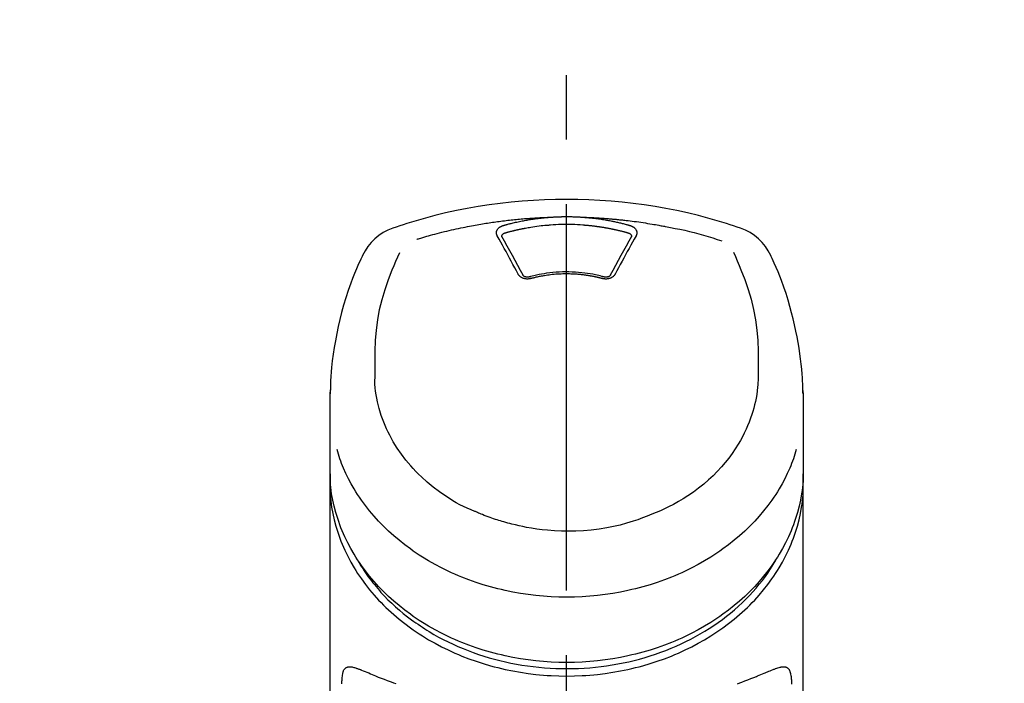
# Model space of a CAD drawing. Extents: x 0 to 26473, y -11026 to -2156.
# Drawn here: x 16961 to 17057, y -7925 to -7861 of the extents above; entities that cross this region are included whole.
import ezdxf

# ---------------------------------------------------------------- set-up
doc = ezdxf.new("R2010")
doc.units = 0
doc.header["$LTSCALE"] = 50
doc.header["$MEASUREMENT"] = 0
doc.linetypes.add('CENTER2', pattern=[1.125, 0.75, -0.125, 0.125, -0.125])
doc.layers.get('0').update_dxf_attribs({"linetype": 'CONTINUOUS'})
doc.layers.add('150-機器', color=8, linetype='CONTINUOUS')
doc.layers.add('160-文字', color=254, linetype='CONTINUOUS')
doc.styles.add('KH001', font='txt')
doc.dimstyles.new('KH1xx030', dxfattribs={"dimscale": 30, "dimtxt": 2, "dimasz": 0.6, "dimexe": 0.3, "dimexo": 1.2, "dimgap": 0.5, "dimtad": 3, "dimdec": 1, "dimdsep": 46, "dimlunit": 6, "dimtxsty": 'KH001', "dimblk": 'DOT', "dimcen": 1, "dimdle": 1, "dimclrd": 256, "dimclre": 256, "dimclrt": 256, "dimadec": 0, "dimazin": 0, "dimtfac": 1, "dimtdec": 1, "dimtix": 1, "dimtmove": 2, "dimatfit": 3, "dimldrblk": 'CLOSEDBLANK', "dimfxl": 1, "dimtolj": 1, "dimtzin": 0, "dimlwd": -1, "dimlwe": -1, "dimarcsym": 0})

# ---------------------------------------------------------------- blocks, each defined once
blk = doc.blocks.new('F402_S')
at = {"layer": '150-機器', "color": 161, "linetype": 'CENTER2'}
blk.add_line((0, -72.081), (0, 259.906), dxfattribs=at)
at = {"layer": '150-機器', "color": 13, "linetype": 'Continuous'}
for points in [[(16.86, 244.316), (16.523, 244.431), (16.186, 244.545), (15.849, 244.658), (15.511, 244.769), (14.833, 244.983), (14.152, 245.187), (13.468, 245.38), (12.781, 245.562), (11.738, 245.815), (10.689, 246.041), (9.634, 246.242), (8.575, 246.423), (7.511, 246.584), (6.445, 246.724), (5.376, 246.843), (4.305, 246.941), (3.23, 247.017), (2.154, 247.071), (1.077, 247.103), (0, 247.114), (-1.077, 247.103), (-2.154, 247.071), (-3.23, 247.017), (-4.305, 246.941), (-5.376, 246.843), (-6.445, 246.724), (-7.511, 246.584), (-8.575, 246.423), (-9.634, 246.242), (-10.689, 246.04), (-11.738, 245.815), (-12.781, 245.562), (-13.468, 245.38), (-14.152, 245.187), (-14.833, 244.983), (-15.511, 244.769), (-15.849, 244.658), (-16.186, 244.545), (-16.523, 244.431), (-16.86, 244.316)], [(-1.602, 245.392), (-1.585, 245.393), (-1.569, 245.394), (-1.552, 245.395), (-1.535, 245.396), (-1.502, 245.399), (-1.469, 245.401), (-1.436, 245.404), (-1.403, 245.406), (-1.353, 245.409), (-1.303, 245.412), (-1.253, 245.415), (-1.203, 245.418), (-1.153, 245.421), (-1.103, 245.423), (-1.053, 245.426), (-1.003, 245.428), (-0.953, 245.431), (-0.903, 245.433), (-0.853, 245.435), (-0.803, 245.437), (-0.753, 245.438), (-0.703, 245.44), (-0.653, 245.442), (-0.603, 245.443), (-0.552, 245.444), (-0.502, 245.446), (-0.452, 245.447), (-0.402, 245.448), (-0.352, 245.449), (-0.301, 245.449), (-0.251, 245.45), (-0.201, 245.451), (-0.134, 245.451), (-0.067, 245.452), (0, 245.452), (0.067, 245.452), (0.151, 245.452), (0.235, 245.451), (0.318, 245.45), (0.402, 245.449), (0.502, 245.447), (0.603, 245.444), (0.703, 245.441), (0.803, 245.437), (0.903, 245.434), (1.003, 245.43), (1.103, 245.425), (1.203, 245.419), (1.27, 245.415), (1.336, 245.41), (1.403, 245.406), (1.469, 245.401), (1.502, 245.399), (1.536, 245.396), (1.569, 245.394), (1.602, 245.392)], [(-14.531, 243.255), (-14.489, 243.268), (-14.447, 243.281), (-14.405, 243.294), (-14.363, 243.306), (-14.257, 243.338), (-14.151, 243.37), (-14.045, 243.402), (-13.939, 243.434), (-13.757, 243.487), (-13.575, 243.539), (-13.393, 243.59), (-13.211, 243.641), (-12.99, 243.701), (-12.769, 243.761), (-12.547, 243.819), (-12.325, 243.876), (-12.092, 243.935), (-11.859, 243.993), (-11.625, 244.05), (-11.391, 244.105), (-11.162, 244.158), (-10.933, 244.21), (-10.704, 244.261), (-10.475, 244.31), (-10.262, 244.356), (-10.049, 244.4), (-9.836, 244.443), (-9.623, 244.485), (-9.432, 244.522), (-9.241, 244.558), (-9.05, 244.594), (-8.859, 244.628), (-8.685, 244.659), (-8.511, 244.69), (-8.337, 244.719), (-8.163, 244.748), (-8, 244.775), (-7.838, 244.801), (-7.675, 244.827), (-7.512, 244.852), (-7.349, 244.876), (-7.186, 244.9), (-7.023, 244.924), (-6.86, 244.946), (-6.696, 244.969), (-6.533, 244.991), (-6.369, 245.012), (-6.206, 245.033), (-6.042, 245.053), (-5.878, 245.072), (-5.715, 245.092), (-5.551, 245.11), (-5.387, 245.128), (-5.223, 245.146), (-5.059, 245.163), (-4.895, 245.179), (-4.73, 245.195), (-4.566, 245.21), (-4.402, 245.225), (-4.237, 245.239), (-4.073, 245.253), (-3.909, 245.266), (-3.744, 245.279), (-3.579, 245.291), (-3.415, 245.302), (-3.25, 245.313), (-3.085, 245.323), (-2.921, 245.333), (-2.756, 245.343), (-2.591, 245.352), (-2.426, 245.361), (-2.262, 245.368), (-2.152, 245.372), (-2.042, 245.376), (-1.932, 245.38), (-1.822, 245.384), (-1.767, 245.386), (-1.712, 245.388), (-1.657, 245.39), (-1.602, 245.392)], [(-6.729, 243.581), (-6.732, 243.586), (-6.735, 243.592), (-6.738, 243.598), (-6.741, 243.604), (-6.747, 243.615), (-6.753, 243.627), (-6.759, 243.638), (-6.764, 243.65), (-6.772, 243.668), (-6.778, 243.686), (-6.783, 243.705), (-6.787, 243.723), (-6.792, 243.742), (-6.795, 243.761), (-6.799, 243.78), (-6.801, 243.799), (-6.804, 243.824), (-6.806, 243.85), (-6.807, 243.875), (-6.806, 243.901), (-6.805, 243.934), (-6.801, 243.966), (-6.796, 243.998), (-6.788, 244.03), (-6.777, 244.069), (-6.762, 244.107), (-6.745, 244.144), (-6.726, 244.179), (-6.703, 244.216), (-6.678, 244.251), (-6.651, 244.284), (-6.621, 244.316), (-6.594, 244.343), (-6.566, 244.368), (-6.537, 244.392), (-6.506, 244.415), (-6.481, 244.433), (-6.455, 244.451), (-6.428, 244.467), (-6.401, 244.483), (-6.38, 244.495), (-6.359, 244.507), (-6.338, 244.518), (-6.317, 244.528), (-6.295, 244.539), (-6.273, 244.549), (-6.251, 244.558), (-6.228, 244.567), (-6.213, 244.572), (-6.197, 244.577), (-6.181, 244.582), (-6.166, 244.587), (-6.158, 244.589), (-6.15, 244.591), (-6.142, 244.594), (-6.135, 244.596)], [(-6.135, 244.596), (-6.12, 244.6), (-6.106, 244.604), (-6.092, 244.608), (-6.078, 244.612), (-6.044, 244.622), (-6.01, 244.632), (-5.976, 244.641), (-5.941, 244.651), (-5.881, 244.668), (-5.821, 244.684), (-5.761, 244.7), (-5.701, 244.716), (-5.623, 244.736), (-5.545, 244.757), (-5.467, 244.776), (-5.389, 244.796), (-5.28, 244.823), (-5.172, 244.849), (-5.063, 244.875), (-4.955, 244.9), (-4.829, 244.928), (-4.703, 244.956), (-4.577, 244.982), (-4.45, 245.008), (-4.325, 245.033), (-4.199, 245.057), (-4.073, 245.08), (-3.947, 245.103), (-3.84, 245.121), (-3.733, 245.139), (-3.626, 245.157), (-3.519, 245.174), (-3.424, 245.189), (-3.329, 245.203), (-3.233, 245.217), (-3.138, 245.231), (-3.043, 245.244), (-2.947, 245.257), (-2.851, 245.269), (-2.756, 245.281), (-2.66, 245.293), (-2.564, 245.304), (-2.468, 245.314), (-2.372, 245.325), (-2.276, 245.335), (-2.18, 245.345), (-2.084, 245.354), (-1.987, 245.362), (-1.923, 245.367), (-1.859, 245.372), (-1.795, 245.377), (-1.73, 245.382), (-1.698, 245.384), (-1.666, 245.387), (-1.634, 245.389), (-1.602, 245.392)], [(-5.95, 243.879), (-5.934, 243.883), (-5.917, 243.888), (-5.901, 243.893), (-5.885, 243.897), (-5.852, 243.906), (-5.82, 243.916), (-5.788, 243.925), (-5.755, 243.934), (-5.706, 243.947), (-5.658, 243.961), (-5.609, 243.974), (-5.56, 243.987), (-5.511, 244), (-5.462, 244.012), (-5.413, 244.025), (-5.364, 244.038), (-5.315, 244.05), (-5.266, 244.062), (-5.216, 244.075), (-5.167, 244.087), (-5.118, 244.099), (-5.069, 244.11), (-5.02, 244.122), (-4.97, 244.134), (-4.921, 244.145), (-4.872, 244.157), (-4.823, 244.168), (-4.773, 244.179), (-4.724, 244.19), (-4.674, 244.201), (-4.625, 244.212), (-4.575, 244.223), (-4.526, 244.233), (-4.476, 244.243), (-4.427, 244.254), (-4.377, 244.264), (-4.328, 244.274), (-4.278, 244.284), (-4.229, 244.294), (-4.179, 244.304), (-4.129, 244.313), (-4.08, 244.323), (-4.03, 244.332), (-3.98, 244.341), (-3.855, 244.365), (-3.73, 244.387), (-3.605, 244.41), (-3.48, 244.432), (-3.279, 244.465), (-3.077, 244.497), (-2.876, 244.526), (-2.673, 244.552), (-2.487, 244.573), (-2.3, 244.592), (-2.114, 244.609), (-1.927, 244.624), (-1.834, 244.631), (-1.741, 244.637), (-1.648, 244.644), (-1.555, 244.65), (-1.554, 244.65), (-1.553, 244.65), (-1.552, 244.65), (-1.551, 244.65)], [(-1.553, 244.65), (-1.296, 244.672), (-1.038, 244.692), (-0.78, 244.71), (-0.521, 244.723), (-0.261, 244.731), (0, 244.734), (0.261, 244.731), (0.522, 244.723), (0.78, 244.71), (1.038, 244.692), (1.296, 244.672), (1.554, 244.65)], [(1.554, 244.65), (1.571, 244.649), (1.589, 244.648), (1.607, 244.646), (1.625, 244.645), (1.66, 244.642), (1.696, 244.64), (1.732, 244.637), (1.767, 244.635), (1.821, 244.63), (1.874, 244.626), (1.928, 244.621), (1.981, 244.616), (2.034, 244.611), (2.087, 244.606), (2.141, 244.601), (2.194, 244.596), (2.247, 244.59), (2.301, 244.585), (2.354, 244.579), (2.407, 244.573), (2.46, 244.567), (2.513, 244.561), (2.566, 244.555), (2.62, 244.549), (2.673, 244.542), (2.726, 244.536), (2.779, 244.529), (2.832, 244.522), (2.885, 244.515), (2.938, 244.508), (2.991, 244.501), (3.044, 244.494), (3.096, 244.486), (3.149, 244.479), (3.202, 244.471), (3.255, 244.463), (3.308, 244.455), (3.36, 244.447), (3.413, 244.439), (3.466, 244.43), (3.518, 244.422), (3.571, 244.413), (3.624, 244.404), (3.676, 244.396), (3.729, 244.386), (3.781, 244.377), (3.834, 244.368), (3.886, 244.359), (3.938, 244.349), (3.991, 244.339), (4.043, 244.33), (4.095, 244.32), (4.148, 244.31), (4.2, 244.3), (4.252, 244.289), (4.304, 244.279), (4.356, 244.268), (4.408, 244.258), (4.46, 244.247), (4.512, 244.236), (4.564, 244.225), (4.616, 244.214), (4.668, 244.202), (4.72, 244.191), (4.772, 244.179), (4.823, 244.168), (4.875, 244.156), (4.927, 244.144), (4.978, 244.132), (5.03, 244.12), (5.081, 244.108), (5.133, 244.095), (5.184, 244.083), (5.236, 244.07), (5.287, 244.057), (5.338, 244.044), (5.39, 244.031), (5.441, 244.018), (5.492, 244.005), (5.543, 243.991), (5.594, 243.978), (5.645, 243.964), (5.696, 243.95), (5.747, 243.936), (5.781, 243.927), (5.815, 243.917), (5.848, 243.908), (5.882, 243.898), (5.899, 243.893), (5.916, 243.888), (5.933, 243.884), (5.95, 243.879)], [(1.602, 245.392), (1.617, 245.391), (1.632, 245.389), (1.647, 245.388), (1.662, 245.387), (1.698, 245.385), (1.734, 245.382), (1.77, 245.379), (1.806, 245.377), (1.869, 245.372), (1.932, 245.366), (1.995, 245.361), (2.058, 245.355), (2.139, 245.348), (2.22, 245.34), (2.302, 245.332), (2.383, 245.324), (2.495, 245.312), (2.607, 245.299), (2.719, 245.286), (2.83, 245.273), (2.959, 245.256), (3.088, 245.239), (3.216, 245.221), (3.344, 245.202), (3.471, 245.183), (3.598, 245.162), (3.725, 245.141), (3.851, 245.119), (3.958, 245.101), (4.064, 245.081), (4.17, 245.061), (4.277, 245.041), (4.371, 245.023), (4.465, 245.004), (4.559, 244.985), (4.653, 244.965), (4.746, 244.945), (4.84, 244.925), (4.933, 244.904), (5.027, 244.883), (5.12, 244.861), (5.213, 244.839), (5.306, 244.816), (5.398, 244.794), (5.491, 244.771), (5.584, 244.747), (5.676, 244.724), (5.768, 244.699), (5.829, 244.682), (5.89, 244.665), (5.951, 244.648), (6.012, 244.631), (6.043, 244.622), (6.074, 244.613), (6.104, 244.605), (6.135, 244.596)], [(1.602, 245.392), (1.63, 245.391), (1.658, 245.39), (1.686, 245.389), (1.714, 245.388), (1.77, 245.386), (1.826, 245.384), (1.882, 245.382), (1.938, 245.38), (2.022, 245.377), (2.106, 245.374), (2.19, 245.37), (2.274, 245.366), (2.357, 245.362), (2.441, 245.358), (2.525, 245.354), (2.609, 245.35), (2.693, 245.345), (2.777, 245.341), (2.861, 245.336), (2.945, 245.331), (3.029, 245.326), (3.112, 245.321), (3.196, 245.316), (3.28, 245.31), (3.364, 245.305), (3.448, 245.299), (3.531, 245.293), (3.615, 245.287), (3.699, 245.281), (3.783, 245.275), (3.866, 245.268), (3.95, 245.262), (4.034, 245.255), (4.118, 245.248), (4.201, 245.241), (4.285, 245.234), (4.369, 245.227), (4.452, 245.219), (4.536, 245.212), (4.62, 245.204), (4.703, 245.196), (4.787, 245.188), (4.87, 245.18), (4.954, 245.172), (5.037, 245.163), (5.121, 245.155), (5.204, 245.146), (5.288, 245.137), (5.407, 245.125), (5.526, 245.112), (5.646, 245.099), (5.765, 245.085), (5.959, 245.063), (6.154, 245.04), (6.348, 245.016), (6.543, 244.991), (6.764, 244.962), (6.986, 244.931), (7.208, 244.899), (7.429, 244.866), (7.642, 244.833), (7.855, 244.799), (8.067, 244.764), (8.28, 244.729), (8.445, 244.701), (8.61, 244.673), (8.775, 244.644), (8.94, 244.614), (9.05, 244.593), (9.159, 244.572), (9.269, 244.551), (9.379, 244.53), (9.433, 244.519), (9.488, 244.509), (9.543, 244.498), (9.598, 244.488)], [(6.135, 244.596), (6.14, 244.595), (6.145, 244.593), (6.15, 244.592), (6.155, 244.59), (6.166, 244.587), (6.176, 244.584), (6.186, 244.581), (6.197, 244.577), (6.212, 244.572), (6.227, 244.566), (6.242, 244.56), (6.257, 244.554), (6.275, 244.547), (6.292, 244.539), (6.309, 244.532), (6.326, 244.524), (6.345, 244.514), (6.364, 244.504), (6.383, 244.494), (6.401, 244.483), (6.428, 244.467), (6.455, 244.451), (6.481, 244.433), (6.506, 244.415), (6.537, 244.392), (6.566, 244.368), (6.594, 244.343), (6.621, 244.316), (6.651, 244.284), (6.678, 244.251), (6.703, 244.216), (6.726, 244.18), (6.745, 244.144), (6.762, 244.107), (6.777, 244.069), (6.788, 244.03), (6.796, 243.998), (6.801, 243.966), (6.805, 243.934), (6.807, 243.901), (6.807, 243.875), (6.806, 243.85), (6.804, 243.824), (6.801, 243.799), (6.799, 243.78), (6.795, 243.761), (6.792, 243.742), (6.787, 243.723), (6.783, 243.705), (6.778, 243.686), (6.772, 243.668), (6.765, 243.65), (6.759, 243.638), (6.753, 243.627), (6.747, 243.615), (6.741, 243.604), (6.738, 243.598), (6.735, 243.592), (6.732, 243.586), (6.729, 243.581)], [(9.598, 244.488), (10.061, 244.402), (10.524, 244.314), (10.987, 244.223), (11.448, 244.125), (11.907, 244.02), (12.365, 243.907), (12.82, 243.787), (13.273, 243.658), (13.721, 243.523), (14.168, 243.382), (14.613, 243.238), (15.058, 243.091)], [(-4.695, 239.863), (-4.864, 240.178), (-5.034, 240.493), (-5.204, 240.808), (-5.374, 241.123), (-5.543, 241.433), (-5.712, 241.743), (-5.882, 242.053), (-6.053, 242.362), (-6.221, 242.667), (-6.39, 242.972), (-6.56, 243.276), (-6.729, 243.581)], [(-6.284, 243.538), (-6.284, 243.539), (-6.284, 243.54), (-6.284, 243.541), (-6.284, 243.542), (-6.284, 243.553), (-6.284, 243.564), (-6.284, 243.575), (-6.284, 243.587), (-6.281, 243.611), (-6.275, 243.635), (-6.267, 243.658), (-6.256, 243.681), (-6.233, 243.717), (-6.204, 243.75), (-6.172, 243.779), (-6.136, 243.804), (-6.107, 243.821), (-6.077, 243.836), (-6.046, 243.849), (-6.014, 243.86), (-5.998, 243.865), (-5.982, 243.87), (-5.966, 243.875), (-5.95, 243.879)], [(-6.278, 243.505), (-6.28, 243.514), (-6.281, 243.523), (-6.283, 243.531), (-6.284, 243.54)], [(6.729, 243.581), (6.56, 243.276), (6.39, 242.972), (6.221, 242.667), (6.053, 242.362), (5.882, 242.053), (5.712, 241.743), (5.543, 241.433), (5.374, 241.123), (5.204, 240.808), (5.034, 240.493), (4.864, 240.178), (4.695, 239.863)], [(5.95, 243.879), (5.966, 243.875), (5.982, 243.87), (5.998, 243.865), (6.014, 243.86), (6.046, 243.849), (6.077, 243.836), (6.107, 243.821), (6.136, 243.804), (6.172, 243.779), (6.204, 243.75), (6.233, 243.717), (6.256, 243.681), (6.266, 243.658), (6.275, 243.635), (6.281, 243.611), (6.284, 243.587), (6.284, 243.575), (6.284, 243.564), (6.284, 243.553), (6.284, 243.542), (6.284, 243.541), (6.284, 243.54), (6.284, 243.539), (6.284, 243.538)], [(6.284, 243.54), (6.283, 243.531), (6.281, 243.522), (6.28, 243.514), (6.278, 243.505)], [(-4.228, 239.761), (-4.484, 240.239), (-4.741, 240.717), (-4.998, 241.194), (-5.257, 241.67), (-5.512, 242.133), (-5.768, 242.594), (-6.025, 243.056), (-6.283, 243.516)], [(6.283, 243.516), (6.025, 243.056), (5.768, 242.594), (5.512, 242.133), (5.257, 241.67), (4.998, 241.194), (4.741, 240.717), (4.484, 240.239), (4.228, 239.761)], [(-19.735, 241.808), (-19.847, 241.572), (-19.958, 241.336), (-20.068, 241.099), (-20.177, 240.861), (-20.381, 240.398), (-20.578, 239.931), (-20.766, 239.461), (-20.946, 238.987), (-21.194, 238.287), (-21.422, 237.58), (-21.634, 236.867), (-21.83, 236.15), (-22.001, 235.47), (-22.158, 234.788), (-22.303, 234.103), (-22.434, 233.415), (-22.546, 232.766), (-22.646, 232.115), (-22.731, 231.462), (-22.8, 230.808), (-22.836, 230.38), (-22.865, 229.952), (-22.888, 229.523), (-22.905, 229.095), (-22.912, 228.887), (-22.918, 228.68), (-22.923, 228.472), (-22.927, 228.265)], [(-18.571, 230.205), (-18.578, 230.754), (-18.582, 231.304), (-18.581, 231.854), (-18.573, 232.404), (-18.532, 233.42), (-18.45, 234.434), (-18.322, 235.442), (-18.139, 236.441), (-17.899, 237.419), (-17.609, 238.383), (-17.276, 239.336), (-16.91, 240.276), (-16.734, 240.703), (-16.554, 241.129), (-16.371, 241.553), (-16.187, 241.977)], [(16.179, 241.997), (16.364, 241.571), (16.547, 241.146), (16.729, 240.718), (16.906, 240.289), (17.273, 239.348), (17.606, 238.394), (17.898, 237.428), (18.138, 236.448), (18.321, 235.448), (18.45, 234.438), (18.532, 233.422), (18.573, 232.404), (18.581, 231.854), (18.582, 231.304), (18.578, 230.754), (18.571, 230.205)], [(22.928, 228.266), (22.924, 228.417), (22.92, 228.568), (22.916, 228.719), (22.912, 228.87), (22.9, 229.19), (22.885, 229.511), (22.867, 229.831), (22.845, 230.152), (22.803, 230.652), (22.751, 231.152), (22.69, 231.651), (22.622, 232.149), (22.54, 232.699), (22.449, 233.248), (22.35, 233.796), (22.242, 234.342), (22.112, 234.939), (21.973, 235.533), (21.822, 236.125), (21.663, 236.715), (21.478, 237.354), (21.281, 237.989), (21.07, 238.619), (20.843, 239.244), (20.678, 239.673), (20.505, 240.098), (20.326, 240.521), (20.139, 240.941), (20.04, 241.158), (19.939, 241.375), (19.837, 241.592), (19.735, 241.808)], [(-3.464, 239.44), (-3.471, 239.438), (-3.479, 239.437), (-3.486, 239.435), (-3.493, 239.433), (-3.508, 239.43), (-3.523, 239.426), (-3.537, 239.422), (-3.552, 239.419), (-3.582, 239.413), (-3.613, 239.409), (-3.643, 239.405), (-3.674, 239.402), (-3.713, 239.399), (-3.752, 239.396), (-3.791, 239.395), (-3.83, 239.396), (-3.877, 239.398), (-3.923, 239.402), (-3.97, 239.407), (-4.016, 239.415), (-4.061, 239.423), (-4.106, 239.434), (-4.15, 239.446), (-4.194, 239.46), (-4.236, 239.475), (-4.277, 239.492), (-4.317, 239.511), (-4.356, 239.532), (-4.393, 239.553), (-4.429, 239.575), (-4.464, 239.599), (-4.497, 239.625), (-4.523, 239.647), (-4.547, 239.67), (-4.571, 239.694), (-4.594, 239.718), (-4.611, 239.738), (-4.628, 239.757), (-4.643, 239.778), (-4.658, 239.799), (-4.664, 239.81), (-4.67, 239.82), (-4.676, 239.831), (-4.683, 239.842), (-4.686, 239.847), (-4.689, 239.853), (-4.692, 239.858), (-4.695, 239.863)], [(-3.579, 239.608), (-3.589, 239.605), (-3.598, 239.603), (-3.608, 239.6), (-3.617, 239.598), (-3.636, 239.594), (-3.654, 239.59), (-3.673, 239.587), (-3.692, 239.584), (-3.721, 239.581), (-3.749, 239.579), (-3.778, 239.579), (-3.807, 239.58), (-3.834, 239.581), (-3.861, 239.583), (-3.889, 239.587), (-3.916, 239.591), (-3.949, 239.597), (-3.982, 239.604), (-4.014, 239.614), (-4.046, 239.624), (-4.081, 239.639), (-4.114, 239.655), (-4.145, 239.675), (-4.175, 239.697), (-4.191, 239.711), (-4.205, 239.727), (-4.219, 239.743), (-4.23, 239.761), (-4.235, 239.769), (-4.24, 239.778), (-4.244, 239.786), (-4.248, 239.795)], [(3.621, 239.597), (3.569, 239.611), (3.516, 239.625), (3.464, 239.639), (3.411, 239.653), (3.26, 239.692), (3.108, 239.73), (2.955, 239.766), (2.802, 239.8), (2.547, 239.852), (2.29, 239.899), (2.032, 239.94), (1.773, 239.976), (1.465, 240.011), (1.155, 240.04), (0.845, 240.062), (0.535, 240.076), (0.224, 240.084), (-0.088, 240.086), (-0.399, 240.08), (-0.71, 240.069), (-1.02, 240.05), (-1.33, 240.025), (-1.639, 239.993), (-1.947, 239.953), (-2.191, 239.916), (-2.433, 239.874), (-2.675, 239.827), (-2.916, 239.775), (-3.054, 239.742), (-3.192, 239.709), (-3.33, 239.674), (-3.467, 239.638), (-3.506, 239.628), (-3.544, 239.617), (-3.583, 239.607), (-3.621, 239.597)], [(3.464, 239.44), (3.45, 239.444), (3.436, 239.447), (3.422, 239.451), (3.408, 239.455), (3.38, 239.462), (3.352, 239.469), (3.324, 239.476), (3.296, 239.484), (3.254, 239.494), (3.212, 239.504), (3.17, 239.514), (3.128, 239.524), (3.085, 239.534), (3.043, 239.544), (3.001, 239.554), (2.958, 239.563), (2.916, 239.573), (2.874, 239.582), (2.831, 239.591), (2.788, 239.6), (2.746, 239.609), (2.703, 239.617), (2.661, 239.626), (2.618, 239.634), (2.575, 239.642), (2.532, 239.651), (2.489, 239.659), (2.446, 239.666), (2.404, 239.674), (2.361, 239.682), (2.318, 239.689), (2.275, 239.696), (2.231, 239.704), (2.188, 239.711), (2.145, 239.717), (2.102, 239.724), (2.059, 239.731), (2.016, 239.737), (1.972, 239.744), (1.929, 239.75), (1.876, 239.757), (1.823, 239.765), (1.77, 239.772), (1.716, 239.779), (1.629, 239.79), (1.542, 239.8), (1.455, 239.81), (1.368, 239.82), (1.25, 239.832), (1.133, 239.842), (1.015, 239.852), (0.897, 239.86), (0.775, 239.867), (0.653, 239.873), (0.531, 239.878), (0.408, 239.882), (0.262, 239.886), (0.115, 239.888), (-0.032, 239.889), (-0.179, 239.889), (-0.355, 239.887), (-0.53, 239.883), (-0.706, 239.877), (-0.881, 239.867), (-1.053, 239.854), (-1.224, 239.839), (-1.395, 239.821), (-1.565, 239.801), (-1.71, 239.782), (-1.855, 239.763), (-2, 239.742), (-2.144, 239.72), (-2.249, 239.703), (-2.354, 239.685), (-2.459, 239.667), (-2.563, 239.647), (-2.666, 239.627), (-2.769, 239.606), (-2.872, 239.583), (-2.975, 239.561), (-3.045, 239.545), (-3.115, 239.528), (-3.186, 239.512), (-3.256, 239.494), (-3.293, 239.484), (-3.331, 239.475), (-3.369, 239.465), (-3.406, 239.455), (-3.421, 239.451), (-3.435, 239.448), (-3.45, 239.444), (-3.464, 239.44)], [(4.695, 239.863), (4.692, 239.858), (4.689, 239.853), (4.686, 239.847), (4.683, 239.842), (4.676, 239.831), (4.67, 239.82), (4.664, 239.81), (4.658, 239.799), (4.643, 239.778), (4.628, 239.757), (4.611, 239.738), (4.594, 239.718), (4.571, 239.694), (4.547, 239.67), (4.523, 239.647), (4.497, 239.625), (4.464, 239.599), (4.429, 239.575), (4.393, 239.553), (4.356, 239.532), (4.317, 239.511), (4.277, 239.492), (4.236, 239.475), (4.194, 239.46), (4.15, 239.446), (4.106, 239.434), (4.061, 239.423), (4.016, 239.415), (3.97, 239.407), (3.923, 239.402), (3.877, 239.398), (3.83, 239.396), (3.791, 239.395), (3.752, 239.397), (3.713, 239.399), (3.674, 239.402), (3.643, 239.405), (3.613, 239.409), (3.582, 239.413), (3.552, 239.419), (3.537, 239.422), (3.523, 239.426), (3.508, 239.43), (3.493, 239.433), (3.486, 239.435), (3.479, 239.437), (3.471, 239.438), (3.464, 239.44)], [(4.248, 239.795), (4.244, 239.786), (4.24, 239.778), (4.235, 239.769), (4.23, 239.761), (4.219, 239.743), (4.205, 239.727), (4.191, 239.711), (4.175, 239.697), (4.145, 239.675), (4.114, 239.655), (4.081, 239.638), (4.046, 239.624), (4.014, 239.613), (3.982, 239.604), (3.949, 239.597), (3.916, 239.591), (3.889, 239.587), (3.861, 239.583), (3.834, 239.581), (3.807, 239.579), (3.778, 239.579), (3.749, 239.579), (3.721, 239.581), (3.692, 239.584), (3.673, 239.587), (3.654, 239.59), (3.636, 239.594), (3.617, 239.598), (3.608, 239.6), (3.598, 239.603), (3.589, 239.605), (3.579, 239.608)], [(-8.904, 216.854), (-9.272, 217.008), (-9.638, 217.165), (-10.001, 217.329), (-10.358, 217.505), (-10.703, 217.692), (-11.042, 217.891), (-11.376, 218.1), (-11.705, 218.316), (-12.33, 218.751), (-12.937, 219.21), (-13.524, 219.693), (-14.09, 220.202), (-14.359, 220.461), (-14.621, 220.726), (-14.877, 220.998), (-15.127, 221.276), (-15.591, 221.829), (-16.028, 222.403), (-16.437, 222.997), (-16.818, 223.611), (-16.994, 223.92), (-17.161, 224.232), (-17.321, 224.55), (-17.472, 224.871), (-17.74, 225.509), (-17.975, 226.158), (-18.177, 226.819), (-18.348, 227.49), (-18.422, 227.827), (-18.486, 228.165), (-18.537, 228.506), (-18.571, 228.847), (-18.588, 229.185), (-18.59, 229.524), (-18.583, 229.864), (-18.571, 230.205)], [(18.571, 230.205), (18.572, 230.098), (18.572, 229.991), (18.572, 229.884), (18.571, 229.777), (18.566, 229.562), (18.557, 229.348), (18.544, 229.134), (18.527, 228.92), (18.489, 228.563), (18.439, 228.207), (18.378, 227.853), (18.306, 227.502), (18.231, 227.184), (18.147, 226.869), (18.055, 226.556), (17.955, 226.245), (17.829, 225.882), (17.694, 225.523), (17.55, 225.168), (17.396, 224.816), (17.224, 224.445), (17.042, 224.08), (16.849, 223.72), (16.645, 223.366), (16.357, 222.908), (16.051, 222.462), (15.728, 222.028), (15.39, 221.605), (15.008, 221.16), (14.61, 220.73), (14.198, 220.315), (13.77, 219.914), (13.292, 219.498), (12.798, 219.101), (12.291, 218.723), (11.768, 218.364), (11.31, 218.073), (10.843, 217.797), (10.368, 217.535), (9.885, 217.288), (9.488, 217.097), (9.087, 216.915), (8.683, 216.74), (8.276, 216.571), (7.822, 216.389), (7.365, 216.214), (6.905, 216.047), (6.441, 215.891), (5.812, 215.698), (5.177, 215.526), (4.537, 215.375), (3.891, 215.248), (3.143, 215.13), (2.391, 215.042), (1.637, 214.982), (0.879, 214.947), (0.191, 214.936), (-0.497, 214.944), (-1.185, 214.973), (-1.871, 215.024), (-2.383, 215.076), (-2.893, 215.139), (-3.402, 215.216), (-3.908, 215.305), (-4.261, 215.376), (-4.613, 215.452), (-4.963, 215.534), (-5.312, 215.62), (-5.509, 215.671), (-5.705, 215.723), (-5.9, 215.777), (-6.096, 215.832), (-6.258, 215.879), (-6.419, 215.927), (-6.58, 215.975), (-6.741, 216.026), (-6.913, 216.081), (-7.085, 216.138), (-7.256, 216.197), (-7.427, 216.257), (-7.616, 216.324), (-7.804, 216.392), (-7.99, 216.464), (-8.176, 216.538), (-8.298, 216.59), (-8.419, 216.643), (-8.54, 216.696), (-8.661, 216.749), (-8.722, 216.775), (-8.782, 216.802), (-8.843, 216.828), (-8.904, 216.854)], [(-22.939, 227.366), (-22.939, 227.416), (-22.939, 227.465), (-22.938, 227.514), (-22.938, 227.563), (-22.938, 227.661), (-22.938, 227.76), (-22.937, 227.858), (-22.936, 227.956), (-22.934, 228.062), (-22.931, 228.167), (-22.928, 228.272), (-22.925, 228.378), (-22.923, 228.434), (-22.92, 228.49), (-22.918, 228.546), (-22.916, 228.603), (-22.916, 228.61), (-22.916, 228.617), (-22.915, 228.624), (-22.915, 228.632)], [(22.918, 228.574), (22.918, 228.557), (22.919, 228.541), (22.919, 228.525), (22.92, 228.508), (22.924, 228.408), (22.927, 228.307), (22.93, 228.207), (22.933, 228.106), (22.934, 228.006), (22.935, 227.905), (22.936, 227.804), (22.936, 227.703), (22.937, 227.619), (22.937, 227.535), (22.938, 227.451), (22.939, 227.366)], [(-22.939, 221.029), (-22.939, 221.557), (-22.939, 222.085), (-22.939, 222.613), (-22.939, 223.141), (-22.939, 223.669), (-22.939, 224.198), (-22.939, 224.726), (-22.939, 225.254), (-22.939, 225.782), (-22.939, 226.31), (-22.939, 226.838), (-22.939, 227.366)], [(22.939, 227.366), (22.939, 226.838), (22.939, 226.31), (22.939, 225.782), (22.939, 225.254), (22.939, 224.726), (22.939, 224.198), (22.939, 223.669), (22.939, 223.141), (22.939, 222.613), (22.939, 222.085), (22.939, 221.557), (22.939, 221.029)], [(22.27, 222.862), (22.206, 222.632), (22.139, 222.402), (22.069, 222.173), (21.994, 221.946), (21.911, 221.719), (21.823, 221.493), (21.73, 221.27), (21.634, 221.047), (21.402, 220.534), (21.157, 220.027), (20.897, 219.528), (20.618, 219.039), (20.449, 218.761), (20.274, 218.487), (20.093, 218.217), (19.907, 217.949), (19.516, 217.417), (19.108, 216.899), (18.682, 216.394), (18.239, 215.904), (18.006, 215.659), (17.769, 215.418), (17.528, 215.182), (17.282, 214.949), (16.772, 214.489), (16.248, 214.046), (15.71, 213.619), (15.159, 213.21), (14.872, 213.007), (14.582, 212.808), (14.289, 212.615), (13.993, 212.426), (13.384, 212.057), (12.764, 211.706), (12.135, 211.373), (11.496, 211.059), (11.167, 210.906), (10.835, 210.758), (10.501, 210.615), (10.166, 210.477), (9.482, 210.213), (8.791, 209.968), (8.094, 209.742), (7.391, 209.535), (7.032, 209.438), (6.672, 209.346), (6.311, 209.259), (5.948, 209.177), (5.216, 209.027), (4.482, 208.898), (3.744, 208.787), (3.003, 208.697), (2.628, 208.659), (2.253, 208.626), (1.877, 208.598), (1.501, 208.576), (0.751, 208.546), (0, 208.536), (-0.751, 208.546), (-1.501, 208.576), (-1.877, 208.598), (-2.253, 208.626), (-2.628, 208.659), (-3.003, 208.697), (-3.744, 208.787), (-4.482, 208.898), (-5.216, 209.027), (-5.948, 209.177), (-6.311, 209.259), (-6.672, 209.346), (-7.032, 209.438), (-7.391, 209.535), (-8.094, 209.742), (-8.791, 209.968), (-9.482, 210.213), (-10.166, 210.477), (-10.501, 210.615), (-10.835, 210.758), (-11.167, 210.906), (-11.496, 211.059), (-12.135, 211.373), (-12.764, 211.706), (-13.384, 212.057), (-13.993, 212.426), (-14.289, 212.615), (-14.582, 212.808), (-14.872, 213.007), (-15.159, 213.21), (-15.71, 213.619), (-16.248, 214.046), (-16.772, 214.489), (-17.282, 214.949), (-17.528, 215.182), (-17.769, 215.418), (-18.006, 215.659), (-18.239, 215.904), (-18.682, 216.394), (-19.108, 216.899), (-19.516, 217.417), (-19.907, 217.949), (-20.093, 218.217), (-20.274, 218.487), (-20.449, 218.761), (-20.618, 219.039), (-20.897, 219.528), (-21.157, 220.027), (-21.402, 220.534), (-21.634, 221.047), (-21.73, 221.27), (-21.823, 221.493), (-21.911, 221.719), (-21.994, 221.946), (-22.069, 222.173), (-22.139, 222.402), (-22.206, 222.632), (-22.27, 222.862)], [(22.939, 221.029), (22.947, 220.721), (22.952, 220.413), (22.95, 220.106), (22.939, 219.799), (22.916, 219.491), (22.883, 219.183), (22.84, 218.876), (22.791, 218.569), (22.678, 217.958), (22.543, 217.352), (22.386, 216.751), (22.205, 216.157), (22.105, 215.858), (21.998, 215.561), (21.886, 215.267), (21.768, 214.974), (21.512, 214.391), (21.235, 213.817), (20.937, 213.254), (20.618, 212.702), (20.448, 212.424), (20.273, 212.15), (20.093, 211.879), (19.907, 211.612), (19.517, 211.079), (19.108, 210.561), (18.682, 210.057), (18.239, 209.567), (18.006, 209.322), (17.769, 209.081), (17.528, 208.844), (17.282, 208.612), (16.772, 208.152), (16.248, 207.708), (15.71, 207.282), (15.159, 206.872), (14.872, 206.669), (14.582, 206.471), (14.289, 206.277), (13.993, 206.088), (13.384, 205.719), (12.764, 205.368), (12.135, 205.036), (11.496, 204.722), (11.167, 204.569), (10.835, 204.421), (10.501, 204.277), (10.166, 204.139), (9.482, 203.875), (8.791, 203.63), (8.094, 203.404), (7.391, 203.198), (7.032, 203.101), (6.672, 203.008), (6.311, 202.921), (5.948, 202.839), (5.216, 202.69), (4.482, 202.56), (3.744, 202.45), (3.003, 202.359), (2.628, 202.321), (2.253, 202.288), (1.877, 202.261), (1.501, 202.238), (0.751, 202.209), (0, 202.199), (-0.751, 202.209), (-1.501, 202.238), (-1.877, 202.261), (-2.253, 202.288), (-2.628, 202.321), (-3.003, 202.359), (-3.744, 202.45), (-4.482, 202.56), (-5.216, 202.69), (-5.948, 202.839), (-6.311, 202.921), (-6.672, 203.008), (-7.032, 203.101), (-7.391, 203.198), (-8.094, 203.404), (-8.791, 203.63), (-9.482, 203.875), (-10.166, 204.139), (-10.501, 204.277), (-10.835, 204.421), (-11.167, 204.569), (-11.496, 204.722), (-12.135, 205.036), (-12.764, 205.368), (-13.384, 205.719), (-13.993, 206.088), (-14.289, 206.277), (-14.582, 206.471), (-14.872, 206.669), (-15.159, 206.872), (-15.71, 207.282), (-16.248, 207.708), (-16.772, 208.152), (-17.282, 208.612), (-17.528, 208.844), (-17.769, 209.081), (-18.006, 209.322), (-18.239, 209.567), (-18.682, 210.057), (-19.108, 210.561), (-19.517, 211.079), (-19.907, 211.612), (-20.093, 211.879), (-20.273, 212.15), (-20.448, 212.424), (-20.618, 212.702), (-20.937, 213.254), (-21.235, 213.817), (-21.512, 214.391), (-21.768, 214.974), (-21.886, 215.267), (-21.998, 215.561), (-22.105, 215.858), (-22.205, 216.157), (-22.386, 216.751), (-22.543, 217.352), (-22.678, 217.958), (-22.791, 218.569), (-22.84, 218.876), (-22.883, 219.183), (-22.916, 219.491), (-22.939, 219.799), (-22.95, 220.106), (-22.952, 220.413), (-22.947, 220.721), (-22.939, 221.029)], [(-22.939, 219.713), (-22.947, 219.405), (-22.952, 219.098), (-22.95, 218.79), (-22.939, 218.483), (-22.916, 218.175), (-22.883, 217.867), (-22.84, 217.56), (-22.791, 217.253), (-22.678, 216.642), (-22.543, 216.036), (-22.386, 215.435), (-22.205, 214.841), (-22.105, 214.542), (-21.998, 214.245), (-21.886, 213.951), (-21.768, 213.659), (-21.512, 213.075), (-21.235, 212.501), (-20.937, 211.938), (-20.618, 211.386), (-20.448, 211.109), (-20.273, 210.834), (-20.093, 210.564), (-19.907, 210.296), (-19.517, 209.764), (-19.108, 209.245), (-18.682, 208.741), (-18.239, 208.251), (-18.006, 208.006), (-17.769, 207.765), (-17.528, 207.528), (-17.282, 207.296), (-16.772, 206.836), (-16.248, 206.393), (-15.71, 205.966), (-15.159, 205.557), (-14.872, 205.354), (-14.582, 205.155), (-14.289, 204.962), (-13.993, 204.773), (-13.384, 204.404), (-12.764, 204.053), (-12.135, 203.72), (-11.496, 203.406), (-11.167, 203.253), (-10.835, 203.105), (-10.501, 202.962), (-10.166, 202.823), (-9.482, 202.559), (-8.791, 202.314), (-8.094, 202.089), (-7.391, 201.882), (-7.032, 201.785), (-6.672, 201.693), (-6.311, 201.605), (-5.948, 201.523), (-5.216, 201.374), (-4.482, 201.244), (-3.744, 201.134), (-3.003, 201.044), (-2.628, 201.005), (-2.253, 200.973), (-1.877, 200.945), (-1.501, 200.922), (-0.751, 200.893), (0, 200.883), (0.751, 200.893), (1.501, 200.922), (1.877, 200.945), (2.253, 200.973), (2.628, 201.005), (3.003, 201.044), (3.744, 201.134), (4.482, 201.244), (5.216, 201.374), (5.948, 201.523), (6.311, 201.605), (6.672, 201.693), (7.032, 201.785), (7.391, 201.882), (8.094, 202.089), (8.791, 202.314), (9.482, 202.559), (10.165, 202.823), (10.501, 202.962), (10.835, 203.105), (11.167, 203.253), (11.496, 203.406), (12.135, 203.72), (12.764, 204.053), (13.384, 204.403), (13.993, 204.773), (14.289, 204.962), (14.582, 205.155), (14.872, 205.353), (15.159, 205.556), (15.71, 205.966), (16.248, 206.393), (16.772, 206.836), (17.282, 207.296), (17.528, 207.528), (17.769, 207.765), (18.006, 208.006), (18.239, 208.251), (18.682, 208.741), (19.108, 209.245), (19.517, 209.764), (19.907, 210.296), (20.093, 210.564), (20.273, 210.834), (20.448, 211.109), (20.618, 211.386), (20.937, 211.938), (21.235, 212.501), (21.512, 213.075), (21.768, 213.658), (21.886, 213.951), (21.998, 214.245), (22.105, 214.542), (22.205, 214.841), (22.386, 215.435), (22.543, 216.036), (22.678, 216.642), (22.791, 217.253), (22.84, 217.56), (22.883, 217.867), (22.916, 218.175), (22.939, 218.483), (22.95, 218.79), (22.952, 219.098), (22.947, 219.405), (22.939, 219.713)], [(-22.93, 220.505), (-22.931, 220.439), (-22.933, 220.373), (-22.935, 220.307), (-22.936, 220.241), (-22.937, 220.175), (-22.938, 220.109), (-22.939, 220.043), (-22.939, 219.977), (-22.939, 219.911), (-22.939, 219.845), (-22.939, 219.779), (-22.939, 219.713)], [(-22.939, 168.228), (-22.939, 172.518), (-22.939, 176.809), (-22.939, 181.099), (-22.939, 185.39), (-22.939, 189.68), (-22.939, 193.971), (-22.939, 198.261), (-22.939, 202.551), (-22.939, 206.842), (-22.939, 211.132), (-22.939, 215.423), (-22.939, 219.713)], [(22.939, 219.713), (22.939, 219.779), (22.939, 219.845), (22.939, 219.911), (22.939, 219.977), (22.939, 220.043), (22.938, 220.109), (22.937, 220.175), (22.936, 220.241), (22.935, 220.307), (22.933, 220.373), (22.931, 220.439), (22.93, 220.505)], [(22.939, 168.228), (22.939, 172.518), (22.939, 176.809), (22.939, 181.099), (22.939, 185.39), (22.939, 189.68), (22.939, 193.97), (22.939, 198.261), (22.939, 202.551), (22.939, 206.842), (22.939, 211.132), (22.939, 215.423), (22.939, 219.713)], [(-20.232, 212.048), (-20.178, 211.953), (-20.124, 211.859), (-20.068, 211.765), (-20.012, 211.672), (-19.952, 211.579), (-19.891, 211.487), (-19.83, 211.395), (-19.769, 211.303), (-19.64, 211.102), (-19.512, 210.9), (-19.382, 210.7), (-19.246, 210.505), (-19.097, 210.312), (-18.942, 210.124), (-18.784, 209.938), (-18.627, 209.751), (-18.473, 209.562), (-18.32, 209.373), (-18.167, 209.185), (-18.01, 208.999), (-17.677, 208.631), (-17.33, 208.278), (-16.97, 207.935), (-16.604, 207.6), (-16.226, 207.266), (-15.842, 206.941), (-15.448, 206.627), (-15.043, 206.328), (-14.832, 206.183), (-14.618, 206.04), (-14.403, 205.899), (-14.189, 205.757), (-13.976, 205.614), (-13.764, 205.47), (-13.551, 205.327), (-13.337, 205.188), (-12.89, 204.917), (-12.435, 204.663), (-11.971, 204.421), (-11.503, 204.19), (-11.022, 203.963), (-10.538, 203.746), (-10.049, 203.539), (-9.556, 203.343), (-9.053, 203.155), (-8.546, 202.978), (-8.036, 202.812), (-7.522, 202.657), (-6.998, 202.51), (-6.472, 202.375), (-5.943, 202.25), (-5.411, 202.137), (-4.874, 202.033), (-4.335, 201.941), (-3.794, 201.859), (-3.252, 201.789), (-2.705, 201.729), (-2.157, 201.68), (-1.608, 201.642), (-1.058, 201.615), (-0.508, 201.6), (0.042, 201.595), (0.592, 201.601), (1.142, 201.619), (1.692, 201.647), (2.24, 201.687), (2.788, 201.737), (3.335, 201.799), (3.877, 201.871), (4.417, 201.954), (4.956, 202.049), (5.493, 202.154), (6.024, 202.269), (6.552, 202.395), (7.078, 202.532), (7.601, 202.68), (8.114, 202.837), (8.624, 203.005), (9.13, 203.183), (9.633, 203.372), (10.125, 203.57), (10.613, 203.778), (11.097, 203.996), (11.575, 204.225), (12.041, 204.461), (12.501, 204.706), (12.955, 204.962), (13.404, 205.228), (13.839, 205.5), (14.268, 205.782), (14.69, 206.073), (15.106, 206.375), (15.506, 206.68), (15.898, 206.994), (16.283, 207.317), (16.66, 207.65), (17.023, 207.986), (17.376, 208.331), (17.721, 208.685), (18.057, 209.047), (18.377, 209.41), (18.688, 209.78), (18.988, 210.159), (19.278, 210.546), (19.505, 210.867), (19.723, 211.193), (19.934, 211.524), (20.134, 211.861), (20.21, 211.994), (20.284, 212.127), (20.357, 212.261), (20.43, 212.395)], [(-21.794, 200.133), (-21.794, 200.185), (-21.792, 200.281), (-21.789, 200.377), (-21.785, 200.473), (-21.78, 200.569), (-21.777, 200.613), (-21.773, 200.657), (-21.77, 200.701), (-21.766, 200.745), (-21.755, 200.861), (-21.742, 200.975), (-21.724, 201.09), (-21.701, 201.204), (-21.687, 201.26), (-21.671, 201.315), (-21.651, 201.368), (-21.628, 201.42), (-21.595, 201.478), (-21.557, 201.532), (-21.514, 201.583), (-21.467, 201.63), (-21.452, 201.644), (-21.436, 201.657), (-21.421, 201.67), (-21.404, 201.682), (-21.372, 201.703), (-21.337, 201.722), (-21.302, 201.738), (-21.265, 201.751), (-21.246, 201.756), (-21.227, 201.761), (-21.207, 201.765), (-21.188, 201.769), (-21.125, 201.779), (-21.062, 201.786), (-20.998, 201.788), (-20.935, 201.785), (-20.885, 201.779), (-20.836, 201.77), (-20.787, 201.759), (-20.738, 201.747), (-20.653, 201.724), (-20.568, 201.699), (-20.484, 201.673), (-20.4, 201.646), (-20.37, 201.636), (-20.339, 201.625), (-20.309, 201.615), (-20.279, 201.604), (-20.216, 201.582), (-20.153, 201.559), (-20.09, 201.535), (-20.027, 201.511), (-19.993, 201.498), (-19.96, 201.485), (-19.927, 201.472), (-19.894, 201.459), (-19.72, 201.39), (-19.546, 201.321), (-19.373, 201.251), (-19.2, 201.179), (-19.037, 201.109), (-18.874, 201.038), (-18.711, 200.966), (-18.547, 200.896), (-18.266, 200.781), (-17.983, 200.669), (-17.699, 200.561), (-17.414, 200.453), (-17.314, 200.415), (-17.213, 200.377), (-17.112, 200.339), (-17.011, 200.302), (-16.796, 200.223), (-16.581, 200.146)], [(16.579, 200.136), (16.793, 200.214), (17.006, 200.294), (17.293, 200.403), (17.58, 200.514), (17.866, 200.627), (18.151, 200.741), (18.241, 200.777), (18.33, 200.814), (18.419, 200.85), (18.509, 200.887), (18.673, 200.955), (18.838, 201.023), (19.002, 201.091), (19.166, 201.16), (19.242, 201.192), (19.317, 201.224), (19.393, 201.255), (19.469, 201.287), (19.606, 201.344), (19.744, 201.4), (19.883, 201.455), (20.021, 201.51), (20.084, 201.535), (20.146, 201.559), (20.209, 201.583), (20.272, 201.606), (20.383, 201.645), (20.495, 201.679), (20.607, 201.712), (20.721, 201.743), (20.77, 201.756), (20.82, 201.767), (20.87, 201.777), (20.92, 201.784), (20.985, 201.788), (21.049, 201.786), (21.114, 201.78), (21.178, 201.77), (21.198, 201.767), (21.218, 201.763), (21.237, 201.758), (21.257, 201.753), (21.294, 201.741), (21.33, 201.725), (21.364, 201.707), (21.398, 201.686), (21.414, 201.675), (21.43, 201.663), (21.445, 201.65), (21.46, 201.637), (21.491, 201.606), (21.519, 201.572), (21.545, 201.537), (21.569, 201.499), (21.581, 201.478), (21.593, 201.456), (21.604, 201.434), (21.615, 201.411), (21.638, 201.357), (21.658, 201.302), (21.676, 201.247), (21.691, 201.19), (21.7, 201.157), (21.707, 201.124), (21.715, 201.09), (21.722, 201.057), (21.743, 200.943), (21.761, 200.829), (21.776, 200.714), (21.787, 200.599), (21.793, 200.503), (21.797, 200.407), (21.799, 200.311), (21.8, 200.215), (21.798, 200.089)]]:
    blk.add_lwpolyline(points, dxfattribs=at)
for centre, start, end in [((-15.273, 239.589), 108.5341, 155.07893), ((15.273, 239.589), 24.90537, 71.45289)]:
    blk.add_arc(centre, 4.987, start, end, dxfattribs=at)
blk = doc.blocks.new('_ClosedBlank')
at = {"color": 0, "linetype": 'ByBlock', "lineweight": -2}
for p, q in [((-1, 0.1667), (0, 0)), ((-1, 0.1667), (-1, -0.1667)), ((0, 0), (-1, -0.1667))]:
    blk.add_line(p, q, dxfattribs=at)
blk = doc.blocks.new('_Dot')
at = {"color": 0, "linetype": 'ByBlock', "lineweight": -2}
blk.add_line((-0.5, 0), (-1, 0), dxfattribs=at)
at = {"color": 0, "linetype": 'ByBlock', "const_width": 0.5}
blk.add_lwpolyline([(-0.25, 0, 1), (0.25, 0, 1)], format="xyb", close=True, dxfattribs=at)

msp = doc.modelspace()

# ---------------------------------------------------------------- block references
at = {"layer": '150-機器'}
msp.add_blockref('F402_S', (17014.34, -8125.186), dxfattribs=at)

# ---------------------------------------------------------------- leaders
at = {"layer": '160-文字', "annotation_type": 0, "has_hookline": 1, "hookline_direction": 0, "text_width": 1319.086}
msp.add_leader([(16271.844, -8696.368), (16569.756, -7654.354), (16587.756, -7654.354)], dimstyle='KH1xx030', override={"dimgap": 0.5, "dimtad": 1}, dxfattribs=at)

doc.saveas('drawing.dxf')
